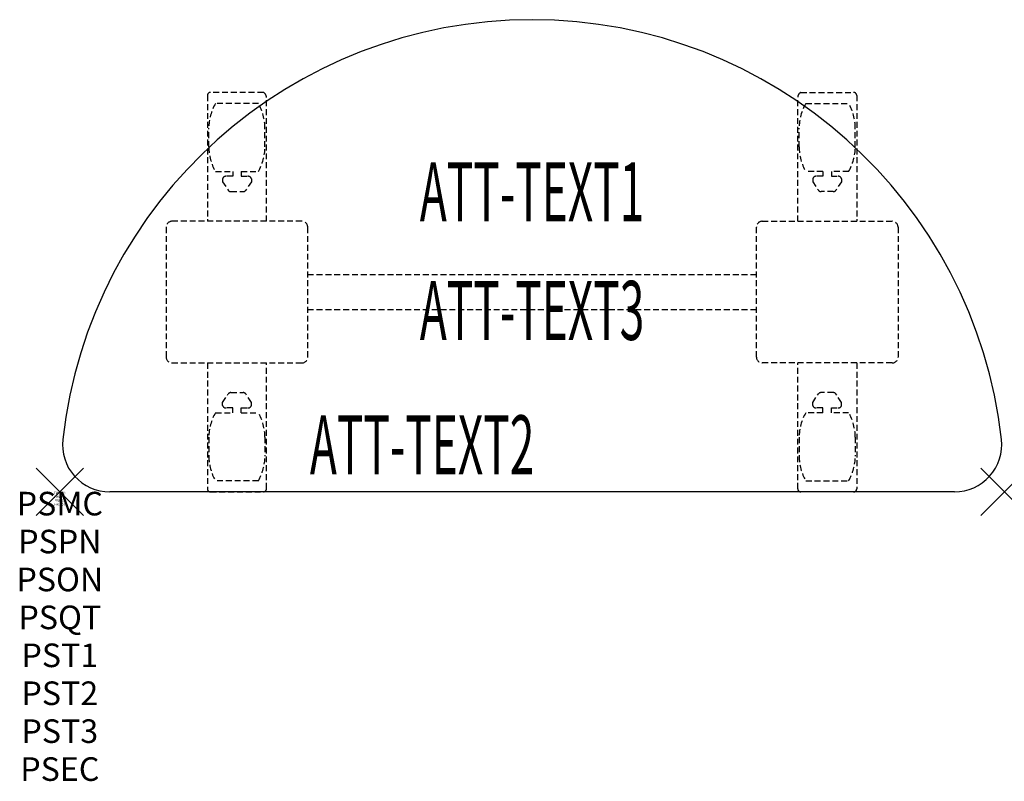
# Model space of a CAD drawing. Units: inches. Extents: x -1.7 to 40, y -12.3 to 20.
import ezdxf
from ezdxf.enums import TextEntityAlignment as Align

# ---------------------------------------------------------------- set-up
doc = ezdxf.new("R2010")
doc.units = ezdxf.units.IN
doc.header["$MEASUREMENT"] = 0
doc.header["$PDMODE"] = 3
doc.header["$PDSIZE"] = 1
doc.linetypes.add('HIDDEN', pattern=[0.375, 0.25, -0.125])
for name, color, linetype in [('A-FURN-P-ATT', 7, 'Continuous'), ('A-FURN-P-TABLE', 2, 'Continuous'), ('A-FURN-P-TABLE-ATTTEXT1', 2, 'Continuous'), ('A-FURN-P-TABLE-ATTTEXT2', 2, 'Continuous'), ('A-FURN-P-TABLE-ATTTEXT3', 2, 'Continuous'), ('A-FURN-P-TABLE-SUPPORT', 202, 'HIDDEN')]:
    doc.layers.add(name, color=color, linetype=linetype)
doc.styles.get("Standard").update_dxf_attribs({"font": 'arial.ttf'})

msp = doc.modelspace()

# ---------------------------------------------------------------- linework, layer by layer
at = {"layer": 'A-FURN-P-TABLE'}
msp.add_line((37.889, 0), (2.111, 0), dxfattribs=at)
for centre, radius, start, end in [((20, 0), 20, 6.3794, 173.6206), ((2.111, 2), 2, 173.6206, 270), ((37.889, 2), 2, 270, 6.3794)]:
    msp.add_arc(centre, radius, start, end, dxfattribs=at)
for p in [(0, 0), (40, 0)]:
    msp.add_point(p, dxfattribs=at)
at = {"layer": 'A-FURN-P-TABLE-SUPPORT'}
for p, q in [((6.25, 16.795), (6.25, 11.46)), ((8.62, 16.92), (6.38, 16.92)), ((8.75, 11.46), (8.75, 16.71)), ((31.25, 11.46), (31.25, 16.71)), ((31.38, 16.92), (33.62, 16.92)), ((33.75, 16.795), (33.75, 11.46)), ((8.408, 16.452), (6.592, 16.452)), ((31.592, 16.452), (33.408, 16.452)), ((6.312, 14.61), (6.312, 15.41)), ((8.688, 14.61), (8.688, 15.41)), ((31.312, 14.61), (31.312, 15.41)), ((33.688, 14.61), (33.688, 15.41)), ((6.592, 13.567), (7.323, 13.567)), ((7.323, 13.369), (7.04, 13.369)), ((7.323, 13.567), (7.323, 13.369)), ((7.683, 13.567), (8.413, 13.567)), ((7.683, 13.567), (7.683, 13.369)), ((7.683, 13.369), (7.966, 13.369)), ((32.317, 13.567), (31.587, 13.567)), ((32.317, 13.369), (32.034, 13.369)), ((32.317, 13.567), (32.317, 13.369)), ((33.408, 13.567), (32.677, 13.567)), ((32.677, 13.567), (32.677, 13.369)), ((32.677, 13.369), (32.96, 13.369)), ((6.892, 13.259), (6.892, 13.138)), ((6.892, 13.138), (7.131, 12.775)), ((8.114, 13.138), (7.875, 12.775)), ((8.113, 13.259), (8.114, 13.138)), ((31.887, 13.259), (31.886, 13.138)), ((31.886, 13.138), (32.125, 12.775)), ((33.108, 13.138), (32.869, 12.775)), ((33.108, 13.259), (33.108, 13.138)), ((7.242, 12.715), (7.763, 12.715)), ((32.758, 12.715), (32.237, 12.715)), ((10.25, 11.46), (4.75, 11.46)), ((29.75, 11.46), (35.25, 11.46)), ((4.5, 11.21), (4.5, 5.71)), ((10.5, 5.71), (10.5, 11.21)), ((29.5, 5.71), (29.5, 11.21)), ((35.5, 11.21), (35.5, 5.71)), ((10.5, 9.21), (29.5, 9.21)), ((29.5, 7.71), (10.5, 7.71)), ((4.75, 5.46), (10.25, 5.46)), ((6.25, 5.46), (6.25, 0.125)), ((8.75, 0.125), (8.75, 5.46)), ((35.25, 5.46), (29.75, 5.46)), ((31.25, 0.125), (31.25, 5.46)), ((33.75, 5.46), (33.75, 0.125)), ((7.242, 4.205), (7.763, 4.205)), ((32.758, 4.205), (32.237, 4.205)), ((6.892, 3.782), (7.131, 4.145)), ((6.892, 3.661), (6.892, 3.782)), ((8.114, 3.782), (7.875, 4.145)), ((8.113, 3.661), (8.114, 3.782)), ((31.886, 3.782), (32.125, 4.145)), ((31.887, 3.661), (31.886, 3.782)), ((33.108, 3.782), (32.869, 4.145)), ((33.108, 3.661), (33.108, 3.782)), ((6.592, 3.353), (7.323, 3.353)), ((7.323, 3.551), (7.04, 3.551)), ((7.323, 3.353), (7.323, 3.551)), ((7.683, 3.551), (7.966, 3.551)), ((7.683, 3.353), (7.683, 3.551)), ((7.683, 3.353), (8.413, 3.353)), ((32.317, 3.353), (31.587, 3.353)), ((32.317, 3.551), (32.034, 3.551)), ((32.317, 3.353), (32.317, 3.551)), ((32.677, 3.353), (32.677, 3.551)), ((32.677, 3.551), (32.96, 3.551)), ((33.408, 3.353), (32.677, 3.353)), ((6.312, 2.31), (6.312, 1.51)), ((8.688, 2.31), (8.688, 1.51)), ((31.312, 2.31), (31.312, 1.51)), ((33.688, 2.31), (33.688, 1.51)), ((8.408, 0.467), (6.592, 0.467)), ((31.592, 0.467), (33.408, 0.467)), ((6.38, 0), (8.62, 0)), ((33.62, 0), (31.38, 0))]:
    msp.add_line(p, q, dxfattribs=at)
for centre, radius, start, end in [((6.38, 16.79), 0.13, 90, 177.7534), ((8.515, 16.71), 0.235, 0, 63.519), ((31.485, 16.71), 0.235, 116.481, 180), ((33.62, 16.79), 0.13, 2.2466, 90), ((8.395, 15.41), 2.082, 149.956, 180), ((6.605, 15.41), 2.082, 0, 30.044), ((33.395, 15.41), 2.082, 149.956, 180), ((31.605, 15.41), 2.082, 0, 30.044), ((8.395, 14.61), 2.082, 180, 210.044), ((6.605, 14.61), 2.082, 329.956, 0), ((33.395, 14.61), 2.082, 180, 210.044), ((31.605, 14.61), 2.082, 329.956, 0), ((7.04, 13.215), 0.154, 90.0371, 163.2552), ((7.966, 13.215), 0.154, 16.7448, 89.9629), ((32.034, 13.215), 0.154, 90.0371, 163.2552), ((32.96, 13.215), 0.154, 16.7448, 89.9629), ((7.242, 12.849), 0.133, 213.3568, 270), ((7.763, 12.849), 0.133, 270, 326.6432), ((32.237, 12.849), 0.133, 213.3568, 270), ((32.758, 12.849), 0.133, 270, 326.6432), ((4.75, 11.21), 0.25, 90, 180), ((10.25, 11.21), 0.25, 0, 90), ((29.75, 11.21), 0.25, 90, 180), ((35.25, 11.21), 0.25, 0, 90), ((4.75, 5.71), 0.25, 180, 270), ((10.25, 5.71), 0.25, 270, 0), ((29.75, 5.71), 0.25, 180, 270), ((35.25, 5.71), 0.25, 270, 0), ((7.242, 4.071), 0.133, 90, 146.6432), ((7.763, 4.071), 0.133, 33.3568, 90), ((32.237, 4.071), 0.133, 90, 146.6432), ((32.758, 4.071), 0.133, 33.3568, 90), ((8.395, 2.31), 2.082, 149.956, 180), ((7.04, 3.705), 0.154, 196.7448, 269.9629), ((7.966, 3.705), 0.154, 270.0371, 343.2552), ((6.605, 2.31), 2.082, 0, 30.044), ((33.395, 2.31), 2.082, 149.956, 180), ((32.034, 3.705), 0.154, 196.7448, 269.9629), ((32.96, 3.705), 0.154, 270.0371, 343.2552), ((31.605, 2.31), 2.082, 0, 30.044), ((8.395, 1.51), 2.082, 180, 210.044), ((6.605, 1.51), 2.082, 329.956, 0), ((33.395, 1.51), 2.082, 180, 210.044), ((31.605, 1.51), 2.082, 329.956, 0), ((6.375, 0.125), 0.125, 180, 272.2466), ((8.62, 0.13), 0.13, 270, 357.7534), ((31.38, 0.13), 0.13, 182.2466, 270), ((33.625, 0.125), 0.125, 267.7534, 0)]:
    msp.add_arc(centre, radius, start, end, dxfattribs=at)

# ---------------------------------------------------------------- texts
at = {"layer": 'A-FURN-P-ATT', "flags": 1}
for tag, text, height, p in [('PSMC', 'FFA', 1, (0, 0)), ('FWDMC', 'FFA', 0.1, (0, 0)), ('FWDPN', 'FNHR218K', 0.1, (0, -0.161)), ('FWDSX', 'TFL TOP', 0.1, (0, -0.321)), ('FWDQT', '1', 0.1, (0, -0.482)), ('PSPN', 'FNHR218K', 1, (0, -1.606)), ('PSON', '.', 1, (0, -3.213)), ('PSQT', '1', 1, (0, -4.819)), ('PST1', '.', 1, (0, -6.426)), ('PST2', '.', 1, (0, -8.032)), ('PST3', '.', 1, (0, -9.638)), ('PSEC', '.', 1, (0, -11.245))]:
    msp.add_attdef(tag, text=text, height=height, dxfattribs=at).set_placement(p, align=Align.TOP_CENTER)
at = {"layer": 'A-FURN-P-TABLE-ATTTEXT1', "width": 0.55}
msp.add_attdef('ATT-TEXT1', text='FN.HR218K', height=2.5, dxfattribs=at).set_placement((20, 12.39), align=Align.MIDDLE)
at = {"layer": 'A-FURN-P-TABLE-ATTTEXT2', "width": 0.55}
msp.add_attdef('ATT-TEXT2', text='20x40', height=2.5, dxfattribs=at).set_placement((15.344, 0.74), align=Align.CENTER)
at = {"layer": 'A-FURN-P-TABLE-ATTTEXT3', "width": 0.55}
msp.add_attdef('ATT-TEXT3', text='TFL', height=2.5, dxfattribs=at).set_placement((20, 7.361), align=Align.MIDDLE)

doc.saveas('drawing.dxf')
